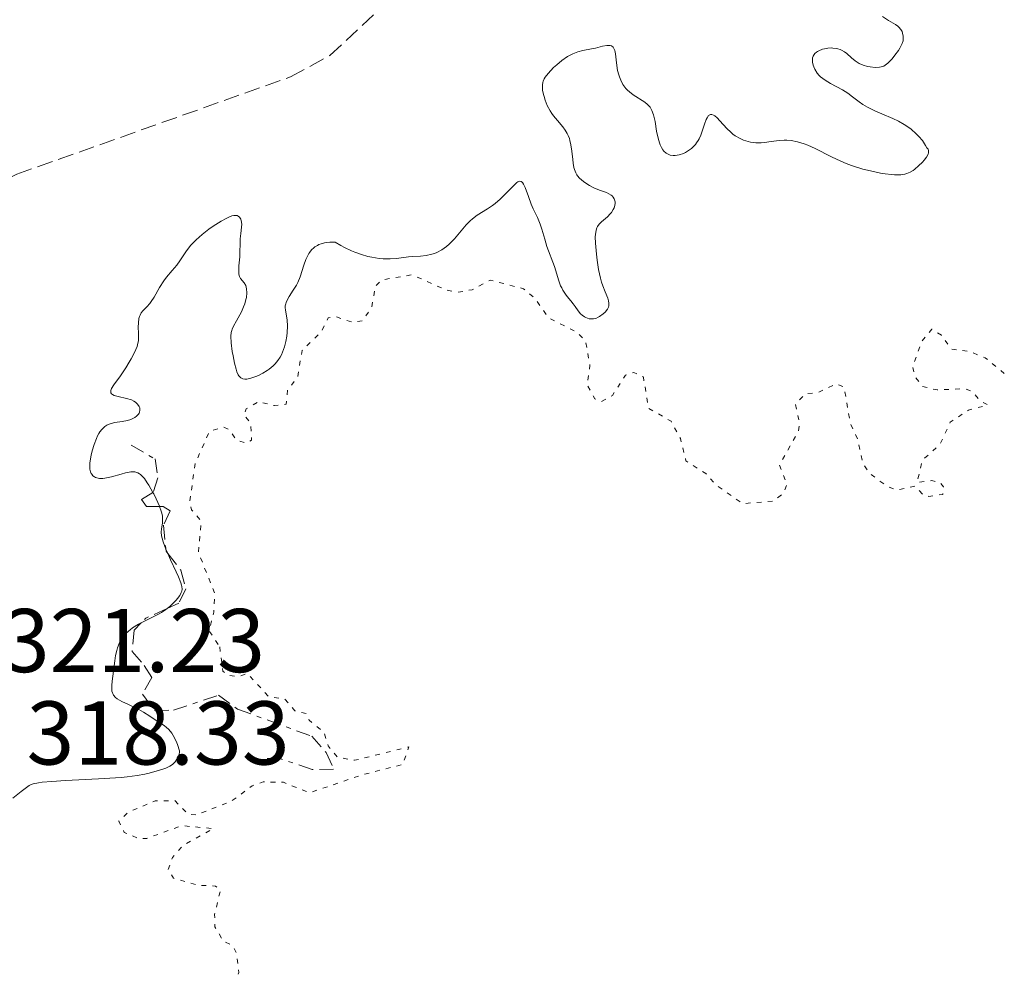
# Model space of a CAD drawing. Units: metres. Extents: x 629024 to 632507, y 4669472 to 4671848.
# Drawn here: x 630375 to 630484, y 4671323 to 4671428 of the extents above; entities that cross this region are included whole.
import ezdxf

# ---------------------------------------------------------------- set-up
doc = ezdxf.new("R2010")
doc.units = ezdxf.units.M
doc.header["$MEASUREMENT"] = 0
for name, pattern in [('DGN Style 3', [2.435890702152634, 1.739921930109024, -0.6959687720436097]), ('DGN Style 5', [1.217945351076317, 0.5219765790327072, -0.6959687720436097]), ('DGN Style 7', [3.4798438602180486, 1.565929737098122, -0.6959687720436097, 0.5219765790327072, -0.6959687720436097])]:
    doc.linetypes.add(name, pattern=pattern)
for name, color, linetype, lineweight in [('Barranco lineal', 142, 'DGN Style 3', 13), ('Cota de punto acotado terreno', 7, 'Continuous', 0), ('Curva de nivel auxiliar', 30, 'DGN Style 5', 0), ('Curva de nivel intermedia', 30, 'Continuous', 0), ('Escarpado', 30, 'DGN Style 7', 0)]:
    doc.layers.add(name, color=color, linetype=linetype, lineweight=lineweight)
doc.styles.add('Style-Arial', font='arial.ttf')

msp = doc.modelspace()

# ---------------------------------------------------------------- linework, layer by layer
at = {"layer": 'Barranco lineal', "color": 142, "linetype": 'DGN Style 3', "lineweight": 13}
msp.add_polyline3d([(630270.1699999999, 4671334, 313.4100000000035), (630284.9800000006, 4671340.529999999, 314.1199999999953), (630287.4000000004, 4671341.390000001, 314.1600000000035), (630291.5999999996, 4671341.460000001, 314.1600000000035), (630296.1900000004, 4671343.369999999, 314.6900000000023), (630307.2000000002, 4671349.17, 315.179999999993), (630316.1399999997, 4671354.5, 315.3899999999995), (630322.3300000001, 4671358.76, 315.5200000000041), (630326.2000000002, 4671361.92, 315.6100000000006), (630341.4299999997, 4671376.91, 315.9900000000052), (630352.4100000003, 4671388.26, 316.1000000000058), (630358.0199999996, 4671396.560000001, 316.070000000007), (630361.4199999999, 4671400.75, 316.1600000000035), (630369.4299999997, 4671407.83, 316.3999999999942), (630371.5, 4671409.230000001, 316.4499999999971), (630375.0700000003, 4671410.980000001, 316.5399999999936), (630405.3799999999, 4671421.75, 317.2899999999936), (630409.75, 4671424.130000001, 317.4100000000035), (630415.3300000001, 4671429.32, 317.570000000007)], dxfattribs=at)
at = {"layer": 'Curva de nivel auxiliar', "color": 30, "linetype": 'DGN Style 5', "lineweight": 0, "elevation": 322.5, "flags": 128}
for points in [[(630484.4500000004, 4671388.880000001), (630482.3400000003, 4671390.630000001), (630480.5700000002, 4671391.349999999), (630478.620000001, 4671391.580000001), (630477.480000001, 4671393.13), (630476.4400000017, 4671393.81), (630475.350000001, 4671392.499999999), (630474.2800000003, 4671389.640000001), (630474.6400000001, 4671388.4), (630475.4000000001, 4671387.439999999), (630477.0099999994, 4671387.07), (630480.0800000007, 4671387.2), (630480.9099999998, 4671386.869999999), (630481.8100000008, 4671385.84), (630482.6300000009, 4671385.409999999), (630480.4699999995, 4671384.83), (630478.4700000013, 4671383.51), (630477.3700000015, 4671381.09), (630475.38, 4671379.289999999), (630474.7899999999, 4671376.819999999), (630476.4400000017, 4671377.019999999), (630477.3899999994, 4671376.769999999), (630477.7000000001, 4671376.350000001), (630477.650000001, 4671375.499999999), (630476.0900000008, 4671375.26), (630475.4200000003, 4671375.489999999), (630474.5700000009, 4671376.399999999), (630472.51, 4671375.98), (630471.3900000001, 4671376.429999999), (630469.4400000012, 4671377.899999999), (630468.8100000008, 4671378.9), (630468.2099999995, 4671381.59), (630467.3900000014, 4671383.38), (630466.7000000008, 4671387.400000001), (630465.8400000002, 4671387.74), (630463.8300000008, 4671386.779999999), (630462.4100000014, 4671386.63), (630461.3099999997, 4671385.51), (630461.7800000012, 4671383.38), (630461.6200000002, 4671382.449999998), (630459.5400000014, 4671378.720000001), (630460.3700000008, 4671376.619999998), (630459.9700000007, 4671375.579999999), (630458.7900000005, 4671374.740000002), (630455.430000001, 4671374.470000001), (630452.5200000008, 4671376.539999999), (630451.400000001, 4671377.800000001), (630449.1800000014, 4671379.210000001), (630448.5800000002, 4671381.67), (630447.5499999998, 4671383.599999999), (630445.0500000007, 4671385.029999999), (630444.4699999997, 4671388.500000001), (630443.4200000013, 4671389.01), (630442.4900000015, 4671388.720000001), (630441.0499999998, 4671386.46), (630439.8000000004, 4671385.779999998), (630439.0899999996, 4671386.09), (630438.2400000002, 4671387.619999997), (630438.5500000009, 4671389.759999999), (630438.0800000015, 4671392.49), (630437.0900000014, 4671393.480000001), (630433.9700000011, 4671395.039999999), (630432.4700000011, 4671397.180000001), (630431.2000000017, 4671398.289999999), (630427.5000000002, 4671399.23), (630425.4999999997, 4671398.17), (630423.9000000015, 4671397.890000001), (630422.5300000014, 4671398.179999999), (630418.8500000001, 4671399.819999999), (630415.4900000006, 4671399.259999999), (630414.780000002, 4671398.539999999), (630414.390000001, 4671396.270000001), (630413.4100000019, 4671394.759999999), (630412.300000001, 4671394.539999999), (630410.4600000014, 4671395.159999999), (630409.5600000008, 4671395.05), (630408.8000000007, 4671393.499999999), (630406.6600000015, 4671391.439999999), (630406.1699999998, 4671388.489999999), (630405.0700000002, 4671387.05), (630404.9000000004, 4671385.480000001), (630403.5999999995, 4671385.329999999), (630401.8700000015, 4671385.77), (630400.4700000001, 4671384.96), (630400.24, 4671384.259999998), (630400.9500000007, 4671383.46), (630401.0800000003, 4671381.520000001), (630400.5900000008, 4671381.17), (630399.4400000019, 4671381.48), (630398.6100000005, 4671382.640000001), (630397.9700000011, 4671382.939999999), (630396.4100000011, 4671382.479999999), (630394.8300000008, 4671378.909999999), (630394.2000000004, 4671374.600000001), (630394.4300000007, 4671373.789999999), (630395.4900000001, 4671372.52), (630395.1799999995, 4671369.100000001), (630396.99, 4671364.49), (630396.8899999994, 4671362.430000001), (630396.3600000018, 4671360.38), (630397.5399999998, 4671358.609999999)], [(630397.5399999998, 4671358.609999999), (630397.9000000019, 4671355.909999999), (630398.4400000006, 4671355.480000001), (630399.5600000004, 4671355.289999999), (630400.610000001, 4671355.640000002), (630402.9600000001, 4671353.09), (630404.7700000006, 4671352.789999999), (630405.8600000015, 4671351.529999998), (630407.1700000013, 4671351.189999999), (630407.4500000007, 4671350.470000002), (630409.0700000012, 4671349.139999999), (630409.5600000008, 4671347.619999999), (630410.5900000011, 4671346.359999998), (630412.490000001, 4671346.03), (630418.5000000015, 4671347.519999999), (630417.8200000018, 4671345.569999999), (630413.47, 4671344.460000001), (630407.4900000008, 4671342.439999998), (630404.6200000008, 4671343.59), (630402.360000001, 4671343.63), (630401.1400000007, 4671343.210000002), (630398.8600000008, 4671341.510000001), (630394.9400000003, 4671339.98), (630394.0300000006, 4671340.06), (630392.5599999998, 4671341.56), (630390.4000000006, 4671341.539999999), (630387.4400000012, 4671340.300000001), (630386.3700000006, 4671339.269999999), (630386.9600000007, 4671338.039999999), (630388.6000000013, 4671337.34), (630389.4700000008, 4671337.38), (630393.350000001, 4671338.779999999), (630396.8500000014, 4671338.459999999), (630393.4900000019, 4671336.62), (630392.3099999995, 4671335.27), (630391.82, 4671333.88), (630392.4300000002, 4671332.970000001), (630395.07, 4671332.189999999), (630397.0599999992, 4671332.100000001), (630397.6200000002, 4671331.66), (630396.980000001, 4671328.939999999), (630397.0000000012, 4671327.59), (630397.930000001, 4671325.989999999), (630399.0100000006, 4671325.48), (630399.4000000019, 4671324.640000001), (630399.6699999999, 4671322.5), (630398.8899999999, 4671320.5), (630399.3800000015, 4671319.42), (630400.5000000015, 4671319.82), (630401.4800000006, 4671320.819999999), (630403.5900000005, 4671320.58), (630404.440000002, 4671319.809999999), (630404.9800000007, 4671317.529999999), (630405.6500000014, 4671316.480000001), (630404.2800000011, 4671315.5), (630404.1200000001, 4671314.140000001), (630405.800000001, 4671313.800000001), (630406.3600000021, 4671312.220000001), (630406.5000000007, 4671309.42), (630405.4299999999, 4671306.51), (630405.7000000004, 4671305.84), (630406.2000000011, 4671305.300000001), (630407.0300000004, 4671305.130000001), (630409.5600000008, 4671305.359999998), (630411.4100000013, 4671304.46), (630413.7699999994, 4671304.720000001), (630414.9500000018, 4671304.009999999), (630415.6600000004, 4671302.67), (630417.0799999997, 4671302.12), (630420.2699999993, 4671299.369999998), (630423.5199999993, 4671298.99), (630425.900000002, 4671299.909999999), (630426.8300000018, 4671300.509999998), (630427.3900000006, 4671302.259999999), (630428.3200000006, 4671302.819999999), (630431.3200000002, 4671301.42), (630436.3400000003, 4671301.670000001), (630437.400000002, 4671301.449999999), (630440.8100000008, 4671297.810000001), (630441.8400000011, 4671297.819999999), (630444.4400000006, 4671298.82), (630445.7599999993, 4671299.699999999), (630446.8200000012, 4671299.819999999), (630447.6799999994, 4671298.760000001), (630448.2900000019, 4671297.300000001), (630451.0299999999, 4671296.08), (630452.0400000003, 4671295.099999999), (630452.8600000006, 4671294.88), (630454.7400000005, 4671295.680000001), (630455.8700000013, 4671295.819999998), (630456.5500000007, 4671295.58), (630458.4200000018, 4671293.87), (630460.4800000002, 4671293.390000001), (630462.4800000007, 4671294.46), (630469.4800000014, 4671295.32), (630472.500000001, 4671296.9), (630474.3899999999, 4671298.199999999), (630475.4699999995, 4671299.609999999), (630476.3400000011, 4671299.84), (630477.4499999997, 4671299.480000001), (630480.9099999998, 4671297.01)]]:
    msp.add_lwpolyline(points, dxfattribs=at)
at = {"layer": 'Curva de nivel intermedia', "color": 30, "linetype": 'Continuous', "lineweight": 0, "flags": 128}
for points, elevation in [([(630470.9600000011, 4671428.439999999), (630471.6400000006, 4671427.999999999), (630472.3800000004, 4671427.560000001), (630472.6599999998, 4671427.359999999), (630472.7800000005, 4671427.25), (630472.9800000016, 4671427.02)], 319.9999999999999), ([(630472.9800000016, 4671427.02), (630473.1200000002, 4671426.779999998), (630473.1800000007, 4671426.609999998), (630473.260000001, 4671426.269999999), (630473.260000001, 4671425.929999999), (630473.2300000021, 4671425.739999998), (630473.1300000015, 4671425.449999998), (630472.880000001, 4671424.949999999), (630472.7200000001, 4671424.689999999), (630472.3300000012, 4671424.149999999), (630472.0100000015, 4671423.759999998), (630471.6800000007, 4671423.41), (630471.530000001, 4671423.26), (630471.2400000005, 4671423.039999999), (630471.0900000007, 4671422.96), (630470.8100000012, 4671422.859999999), (630470.6100000001, 4671422.819999999), (630470.1500000019, 4671422.810000001), (630469.5900000009, 4671422.859999999), (630469.2900000013, 4671422.909999999), (630468.8300000009, 4671423.039999999), (630468.3700000005, 4671423.24), (630468.1500000014, 4671423.369999999), (630467.9400000013, 4671423.52), (630467.5400000013, 4671423.859999999), (630467.0100000014, 4671424.34), (630466.7300000021, 4671424.55), (630466.4300000003, 4671424.730000001), (630466.2600000005, 4671424.8), (630466.0100000001, 4671424.880000001), (630465.8300000012, 4671424.919999998), (630465.4600000002, 4671424.949999999), (630465.2700000004, 4671424.960000001), (630464.9000000014, 4671424.930000001), (630464.5400000016, 4671424.869999999), (630464.3100000013, 4671424.810000001), (630463.9200000003, 4671424.659999999), (630463.7400000015, 4671424.560000001), (630463.6299999997, 4671424.489999999), (630463.4599999997, 4671424.330000001), (630463.3900000005, 4671424.239999999), (630463.280000001, 4671424.050000001), (630463.2200000006, 4671423.850000001), (630463.2000000004, 4671423.710000002), (630463.2100000017, 4671423.390000001), (630463.280000001, 4671423.05), (630463.3400000012, 4671422.869999999), (630463.4599999997, 4671422.599999999), (630463.7300000002, 4671422.180000001), (630463.9600000004, 4671421.900000001), (630464.1000000013, 4671421.769999999), (630464.3400000005, 4671421.57), (630464.5999999997, 4671421.38), (630465.2100000001, 4671421.019999998), (630466.5199999998, 4671420.31), (630467.120000001, 4671419.939999999), (630467.6500000008, 4671419.55), (630468.3700000005, 4671418.990000002), (630468.7900000007, 4671418.699999998), (630469.3000000003, 4671418.4), (630469.5900000009, 4671418.239999999), (630470.1000000006, 4671418.000000001), (630470.8899999995, 4671417.67), (630472.0899999999, 4671417.16), (630472.7200000001, 4671416.850000001), (630473.3500000006, 4671416.489999999), (630473.6600000011, 4671416.289999999), (630474.1200000015, 4671415.949999998), (630474.7000000004, 4671415.439999999), (630474.9800000021, 4671415.159999999), (630475.370000001, 4671414.689999998), (630475.7199999997, 4671414.16), (630475.8800000007, 4671413.880000001), (630476.0199999993, 4671413.73), (630476.0700000006, 4671413.609999998), (630476.0500000005, 4671413.329999999), (630476.0000000015, 4671413.180000001), (630475.8200000003, 4671412.859999999), (630475.57, 4671412.52), (630475.370000001, 4671412.300000001), (630474.9599999997, 4671411.890000001), (630474.5500000007, 4671411.529999999), (630474.3400000005, 4671411.38), (630474.0099999999, 4671411.189999999), (630473.6400000011, 4671411.050000002), (630473.4300000009, 4671410.989999998), (630472.9700000006, 4671410.92), (630472.7100000011, 4671410.91), (630472.2700000008, 4671410.91), (630471.9500000012, 4671410.929999999), (630471.2400000005, 4671411.020000001), (630470.7199999996, 4671411.099999999), (630469.630000001, 4671411.330000001), (630468.7800000017, 4671411.55), (630467.5200000011, 4671411.95), (630466.9199999998, 4671412.17), (630466.35, 4671412.399999999), (630465.3000000016, 4671412.890000001), (630463.490000001, 4671413.82), (630462.6799999997, 4671414.199999998), (630462.2900000007, 4671414.34)], 319.9999999999999), ([(630462.2900000007, 4671414.34), (630461.5399999998, 4671414.560000001), (630460.8300000012, 4671414.689999998), (630460.3700000008, 4671414.730000001), (630460.0800000002, 4671414.739999999), (630459.5199999991, 4671414.720000001), (630458.6299999995, 4671414.599999999), (630457.8800000009, 4671414.480000001), (630457.5099999999, 4671414.439999999), (630456.9400000019, 4671414.439999999), (630456.3499999996, 4671414.519999998), (630456.0900000003, 4671414.580000001), (630455.5700000018, 4671414.750000001), (630455.1800000007, 4671414.930000001), (630454.6399999999, 4671415.24), (630454.3800000005, 4671415.42), (630454.1400000014, 4671415.619999998), (630453.700000001, 4671416.05), (630452.9500000001, 4671416.890000001), (630452.6399999993, 4671417.23), (630452.370000001, 4671417.449999998), (630452.2500000005, 4671417.52), (630452.0700000015, 4671417.59), (630451.9100000006, 4671417.59), (630451.6900000017, 4671417.46), (630451.5199999994, 4671417.23), (630451.4300000002, 4671417.029999998), (630451.2500000012, 4671416.529999999), (630450.9900000019, 4671415.73), (630450.8300000011, 4671415.31), (630450.6499999999, 4671414.9), (630450.5400000004, 4671414.71), (630450.3600000016, 4671414.439999999), (630450.2300000021, 4671414.270000001), (630449.9500000003, 4671413.970000001), (630449.7900000017, 4671413.83), (630449.4699999997, 4671413.590000001), (630449.1400000012, 4671413.390000001), (630448.910000001, 4671413.28), (630448.4400000017, 4671413.119999999), (630447.9800000011, 4671413.05), (630447.7599999999, 4671413.05), (630447.4400000002, 4671413.099999999), (630447.1400000007, 4671413.220000001), (630446.9999999999, 4671413.3), (630446.7400000006, 4671413.529999998), (630446.6199999999, 4671413.67), (630446.4600000012, 4671413.930000001), (630446.3200000004, 4671414.23), (630446.24, 4671414.46), (630446.1000000014, 4671414.960000001), (630445.9400000004, 4671415.759999999), (630445.7599999993, 4671416.8), (630445.6600000011, 4671417.249999999), (630445.5899999995, 4671417.550000002), (630445.4199999997, 4671418.029999999), (630445.2100000017, 4671418.390000001), (630445.0399999997, 4671418.589999998), (630444.9200000013, 4671418.710000001), (630444.6300000006, 4671418.939999999), (630443.35, 4671419.76), (630442.9200000007, 4671420.090000001), (630442.7199999995, 4671420.279999998), (630442.5300000019, 4671420.48), (630442.2100000001, 4671420.92), (630441.9599999995, 4671421.409999999), (630441.820000001, 4671421.749999999), (630441.7400000005, 4671421.98), (630441.6100000008, 4671422.470000001), (630441.4800000013, 4671423.3), (630441.3700000017, 4671424.3), (630441.3000000002, 4671424.680000001), (630441.24, 4671424.829999999), (630441.1100000002, 4671425.06), (630440.9300000013, 4671425.189999999), (630440.7900000005, 4671425.23), (630440.6800000012, 4671425.24), (630440.4400000018, 4671425.24), (630439.9600000014, 4671425.150000001), (630439.1800000012, 4671424.949999999), (630438.7300000021, 4671424.859999998), (630437.7500000007, 4671424.680000001), (630437.2099999997, 4671424.539999999), (630436.650000001, 4671424.319999999), (630436.3600000005, 4671424.179999999), (630436.0499999998, 4671424.009999999), (630435.4500000007, 4671423.59), (630434.8700000017, 4671423.109999998), (630434.5099999997, 4671422.779999999), (630433.9100000006, 4671422.149999999), (630433.6, 4671421.730000001), (630433.4800000016, 4671421.53), (630433.3699999999, 4671421.269999999), (630433.3400000007, 4671421.15), (630433.2900000016, 4671420.88), (630433.2800000004, 4671420.689999999), (630433.3099999994, 4671420.289999999), (630433.4000000011, 4671419.82), (630433.4700000003, 4671419.569999999), (630433.5900000011, 4671419.179999999), (630433.8300000002, 4671418.579999999)], 319.9999999999999), ([(630433.8300000002, 4671418.579999999), (630434.150000002, 4671417.989999999), (630434.3300000009, 4671417.699999999), (630434.530000002, 4671417.429999999), (630434.9600000011, 4671416.91), (630435.5400000003, 4671416.220000002), (630435.8100000005, 4671415.859999999), (630436.0400000007, 4671415.470000001), (630436.1400000014, 4671415.26), (630436.270000001, 4671414.930000001), (630436.3400000003, 4671414.699999999), (630436.4499999998, 4671414.23), (630436.5599999994, 4671413.51), (630436.650000001, 4671412.609999999), (630436.7000000002, 4671412.210000002), (630436.7800000006, 4671411.710000001), (630436.8400000011, 4671411.500000001), (630436.9800000018, 4671411.140000001), (630437.1000000003, 4671410.92), (630437.1900000019, 4671410.789999997), (630437.410000001, 4671410.539999999), (630437.8400000001, 4671410.159999999), (630438.0999999995, 4671409.980000001), (630438.5199999996, 4671409.719999999), (630438.9900000013, 4671409.480000001), (630439.2300000006, 4671409.369999998), (630439.7300000011, 4671409.179999998), (630440.3800000015, 4671408.930000001), (630440.6600000008, 4671408.800000001), (630440.9100000013, 4671408.65), (630441.0099999995, 4671408.56), (630441.1399999993, 4671408.420000001), (630441.24, 4671408.26), (630441.28, 4671408.15), (630441.3300000015, 4671407.899999999), (630441.3300000015, 4671407.770000001), (630441.3000000002, 4671407.509999999), (630441.2199999997, 4671407.24), (630441.1399999993, 4671407.07), (630440.9400000003, 4671406.739999999), (630440.8100000008, 4671406.57), (630440.5, 4671406.259999999), (630439.8499999995, 4671405.699999998), (630439.5800000014, 4671405.430000001), (630439.3900000014, 4671405.170000001), (630439.3100000009, 4671405.019999999), (630439.2300000006, 4671404.769999999), (630439.1500000021, 4671404.310000001), (630439.140000001, 4671404.02), (630439.1600000011, 4671403.329999999), (630439.2599999994, 4671402.130000001), (630439.350000001, 4671401.449999999), (630439.5099999999, 4671400.430000001), (630439.72, 4671399.449999998), (630439.8400000005, 4671399.010000001), (630439.9700000002, 4671398.619999999), (630440.2300000017, 4671397.939999999), (630440.5200000001, 4671397.24), (630440.6200000007, 4671396.949999999), (630440.6600000008, 4671396.679999999), (630440.6600000008, 4671396.55), (630440.6299999997, 4671396.369999998), (630440.6000000006, 4671396.239999998), (630440.4800000021, 4671396.009999999), (630440.2300000017, 4671395.689999999), (630440.0300000006, 4671395.499999999), (630439.6100000005, 4671395.199999999), (630439.4600000007, 4671395.119999999), (630439.1900000002, 4671395.000000001), (630438.9300000009, 4671394.939999998), (630438.77, 4671394.929999999), (630438.4600000015, 4671394.96), (630438.1100000006, 4671395.079999999), (630437.9600000008, 4671395.159999999), (630437.6900000004, 4671395.350000001), (630437.5000000005, 4671395.52), (630437.2600000012, 4671395.820000002), (630436.9300000004, 4671396.310000001), (630436.7100000014, 4671396.599999999), (630436.4400000009, 4671396.930000001), (630436.0300000019, 4671397.42), (630435.8300000007, 4671397.689999999), (630435.5400000003, 4671398.13), (630435.4200000018, 4671398.369999999), (630435.300000001, 4671398.619999999), (630435.1, 4671399.140000001), (630434.6300000004, 4671400.759999998), (630433.780000001, 4671402.96), (630433.5399999997, 4671403.779999998), (630433.2300000011, 4671404.890000002), (630433.0500000002, 4671405.42), (630432.7400000016, 4671406.17), (630432.27, 4671407.140000001), (630432.0399999998, 4671407.66), (630431.7400000005, 4671408.49), (630431.3700000015, 4671409.509999999), (630431.2000000017, 4671409.88), (630431.0800000009, 4671410.05), (630430.9300000012, 4671410.180000001), (630430.7300000022, 4671410.189999999), (630430.5700000013, 4671410.130000001)], 319.9999999999999), ([(630430.5700000013, 4671410.130000001), (630430.4500000007, 4671410.05), (630430.1800000002, 4671409.810000001), (630429.5900000001, 4671409.199999998), (630428.9500000008, 4671408.529999998), (630428.6, 4671408.189999999), (630428.05, 4671407.71), (630427.7700000006, 4671407.5), (630427.1900000017, 4671407.12), (630426.0499999997, 4671406.42), (630425.530000001, 4671406.029999999), (630425.2800000006, 4671405.819999998), (630424.8300000014, 4671405.350000001), (630423.5599999997, 4671403.829999999), (630422.9600000005, 4671403.220000001), (630422.650000002, 4671402.949999999), (630422.1500000014, 4671402.59), (630421.6100000005, 4671402.31), (630421.3300000011, 4671402.199999998), (630421.0300000015, 4671402.109999998), (630420.4100000003, 4671401.980000001), (630419.770000001, 4671401.909999999), (630418.8900000004, 4671401.84), (630418.4500000001, 4671401.8), (630417.1300000012, 4671401.640000002), (630416.4100000014, 4671401.59), (630415.6300000013, 4671401.599999999), (630415.2100000011, 4671401.640000002), (630414.390000001, 4671401.769999999), (630413.9500000007, 4671401.869999999), (630413.2500000009, 4671402.07), (630412.52, 4671402.34), (630412.14, 4671402.5), (630411.350000001, 4671402.869999998), (630410.9400000019, 4671403.09), (630410.3200000006, 4671403.449999999), (630409.7300000006, 4671403.449999999), (630409.3799999995, 4671403.409999999), (630409.1600000005, 4671403.369999999), (630408.7699999993, 4671403.269999999), (630408.51, 4671403.17), (630408.3600000005, 4671403.09), (630408.0700000019, 4671402.910000001), (630407.9500000012, 4671402.810000001), (630407.7200000011, 4671402.59), (630407.5300000011, 4671402.350000001), (630407.4200000016, 4671402.180000001), (630407.2200000006, 4671401.829999999), (630407.0800000018, 4671401.519999999), (630406.8499999995, 4671400.890000001), (630406.4500000015, 4671399.599999999), (630406.1900000023, 4671398.98), (630406.0400000003, 4671398.680000001), (630405.6900000015, 4671398.119999998), (630405.230000001, 4671397.41), (630405.0400000011, 4671397.079999999), (630404.9000000004, 4671396.76), (630404.850000001, 4671396.599999999), (630404.8100000009, 4671396.369999998), (630404.7999999997, 4671396.220000001), (630404.820000002, 4671395.899999999), (630405.0000000009, 4671394.819999999), (630405.0600000012, 4671394.140000001), (630405.0299999999, 4671393.429999999), (630404.9900000019, 4671393.039999999), (630404.8800000001, 4671392.449999998), (630404.7200000014, 4671391.849999999), (630404.6200000008, 4671391.55), (630404.3700000006, 4671390.970000001), (630404.2200000008, 4671390.699999998), (630403.9700000006, 4671390.32), (630403.6799999998, 4671389.969999999), (630403.4699999997, 4671389.75), (630403.0300000017, 4671389.369999998), (630402.7900000003, 4671389.210000002), (630402.3200000009, 4671388.92), (630401.8400000003, 4671388.680000001), (630401.5400000007, 4671388.55), (630400.990000001, 4671388.369999999), (630400.5400000017, 4671388.269999999), (630400.3400000005, 4671388.259999999), (630400.1000000013, 4671388.3), (630399.8900000012, 4671388.4), (630399.7900000006, 4671388.470000001), (630399.6699999999, 4671388.63), (630399.5899999995, 4671388.749999999), (630399.4500000009, 4671389.07), (630399.3500000003, 4671389.359999999), (630399.1700000014, 4671390.05), (630399.0199999996, 4671390.83), (630398.9300000002, 4671391.34), (630398.8200000006, 4671392.279999998), (630398.7800000003, 4671393.039999999), (630398.8099999994, 4671393.42), (630398.8699999999, 4671393.65), (630398.9200000011, 4671393.8), (630399.0599999997, 4671394.119999997), (630399.4100000006, 4671394.739999999), (630399.9500000017, 4671395.720000001), (630400.1900000008, 4671396.259999999), (630400.3200000003, 4671396.619999999)], 319.9999999999999), ([(630400.3200000003, 4671396.619999999), (630400.4500000001, 4671397.100000001), (630400.5000000015, 4671397.329999999), (630400.5500000007, 4671397.83), (630400.5199999993, 4671398.269999999), (630400.4800000013, 4671398.460000001), (630400.420000001, 4671398.630000001), (630400.24, 4671398.92), (630399.850000001, 4671399.429999999), (630399.7500000005, 4671399.63), (630399.7100000002, 4671399.739999999), (630399.6699999999, 4671399.929999999), (630399.650000002, 4671400.359999998), (630399.6699999999, 4671400.83), (630399.7300000002, 4671401.5), (630399.7599999993, 4671401.829999999), (630399.8200000019, 4671403.800000001), (630399.88, 4671404.390000001), (630399.9699999995, 4671405.119999999), (630399.9800000007, 4671405.439999999), (630399.9300000014, 4671405.83), (630399.870000001, 4671406), (630399.7500000005, 4671406.199999999), (630399.5700000017, 4671406.34), (630399.4599999998, 4671406.38), (630399.2400000008, 4671406.409999999), (630399.1, 4671406.4), (630398.8800000009, 4671406.349999999), (630398.4699999996, 4671406.189999999), (630398.2400000016, 4671406.069999999), (630397.6900000018, 4671405.77), (630396.8100000012, 4671405.199999999), (630396.3300000007, 4671404.869999999), (630395.6100000008, 4671404.310000001), (630394.9300000013, 4671403.710000001), (630394.6299999997, 4671403.409999999), (630394.3500000002, 4671403.099999999), (630393.8600000007, 4671402.49), (630393.1100000021, 4671401.359999999), (630392.7800000011, 4671400.880000001), (630392.2900000016, 4671400.3), (630391.6500000001, 4671399.58), (630391.3399999995, 4671399.17), (630390.8900000001, 4671398.42), (630390.2900000011, 4671397.34), (630389.9600000003, 4671396.859999998), (630389.8000000016, 4671396.65), (630389.4599999996, 4671396.270000001), (630389.0400000017, 4671395.83), (630388.8600000006, 4671395.600000001), (630388.7199999997, 4671395.350000001), (630388.6600000017, 4671395.210000001), (630388.6000000013, 4671395.000000001), (630388.530000002, 4671394.52), (630388.5200000008, 4671394.010000001), (630388.540000001, 4671393.349999999), (630388.5499999999, 4671393.039999999), (630388.530000002, 4671392.499999999), (630388.4900000019, 4671392.249999999), (630388.3900000012, 4671391.869999999), (630388.1200000008, 4671391.23), (630387.7499999999, 4671390.519999999), (630387.5300000008, 4671390.13), (630387.1600000019, 4671389.529999998), (630386.5700000017, 4671388.65), (630385.8200000008, 4671387.649999999), (630385.5700000004, 4671387.24), (630385.480000001, 4671386.999999999), (630385.4699999999, 4671386.9), (630385.49, 4671386.76), (630385.5700000004, 4671386.640000001), (630385.6500000008, 4671386.569999999), (630385.860000001, 4671386.46), (630386.2800000012, 4671386.33), (630387.2100000011, 4671386.130000002), (630387.7600000009, 4671385.960000002), (630388.0400000003, 4671385.829999999), (630388.2000000012, 4671385.729999999), (630388.4500000017, 4671385.499999999), (630388.6300000004, 4671385.230000001), (630388.6799999997, 4671385.079999999), (630388.7100000009, 4671384.84), (630388.6700000007, 4671384.600000001), (630388.6100000002, 4671384.490000002), (630388.530000002, 4671384.369999997), (630388.3200000019, 4671384.16), (630388.1299999997, 4671384.029999998), (630387.9900000012, 4671383.939999999), (630387.6900000017, 4671383.8), (630387.3200000006, 4671383.680000001), (630386.7200000016, 4671383.569999999), (630385.9100000003, 4671383.449999999), (630385.5200000012, 4671383.359999999), (630385.1900000004, 4671383.239999999), (630385.0300000017, 4671383.149999999), (630384.8000000014, 4671383), (630384.5800000002, 4671382.800000001), (630384.4700000007, 4671382.689999999), (630384.2699999996, 4671382.42), (630384.1700000013, 4671382.26), (630384.0199999993, 4671381.999999999)], 319.9999999999999), ([(630384.0199999993, 4671381.999999999), (630383.8899999995, 4671381.699999999), (630383.6300000002, 4671381.029999998), (630383.4200000003, 4671380.310000001), (630383.3100000008, 4671379.84), (630383.1600000008, 4671378.99), (630383.140000001, 4671378.730000001), (630383.150000002, 4671378.3), (630383.2200000013, 4671377.98), (630383.2999999995, 4671377.81), (630383.3600000021, 4671377.720000001), (630383.5000000007, 4671377.56), (630383.6700000005, 4671377.430000001), (630383.7700000011, 4671377.380000001), (630383.940000001, 4671377.32), (630384.2300000016, 4671377.269999999), (630384.6000000003, 4671377.269999999), (630384.8100000004, 4671377.3), (630385.5599999992, 4671377.45), (630386.6400000011, 4671377.749999999), (630387.1200000016, 4671377.880000001), (630387.6900000017, 4671377.98), (630387.9800000022, 4671377.990000002), (630388.150000002, 4671377.98), (630388.4600000004, 4671377.880000001), (630388.6600000017, 4671377.77), (630388.76, 4671377.699999998), (630388.9299999999, 4671377.550000001), (630389.2000000003, 4671377.24), (630389.510000001, 4671376.789999999), (630389.690000002, 4671376.5), (630390.1378853684, 4671375.703759346)], 319.9999999999999), ([(630390.1378853684, 4671375.703759346), (630390.2300000008, 4671375.539999999), (630390.5000000012, 4671375), (630390.860000001, 4671374.180000001), (630390.865888471, 4671374.163574267)], 320), ([(630390.865888471, 4671374.163574267), (630391.0500000011, 4671373.65), (630391.1200000005, 4671373.409999998), (630391.1900000018, 4671373.08), (630391.2200000009, 4671372.779999998), (630391.2200000009, 4671372.609999998), (630391.1900000018, 4671372.289999999), (630391.0800000001, 4671371.67), (630391.0600000002, 4671371.319999998), (630391.1000000002, 4671370.9), (630391.1600000006, 4671370.659999999), (630391.2800000013, 4671370.25), (630391.5828246775, 4671369.442467529)], 319.9999999999999), ([(630391.5828246775, 4671369.442467529), (630391.6400000012, 4671369.289999999), (630391.7864918034, 4671368.961985748)], 319.9999999999999), ([(630391.7864918034, 4671368.961985748), (630392.0999999995, 4671368.259999999), (630392.7200000008, 4671366.929999999), (630392.98, 4671366.369999998), (630393.2400000015, 4671365.699999999), (630393.320000002, 4671365.439999998), (630393.350000001, 4671365.279999999), (630393.3700000012, 4671365.009999999), (630393.3300000011, 4671364.77), (630393.2800000019, 4671364.619999997), (630393.1200000008, 4671364.31), (630392.8799999994, 4671363.970000001), (630392.7300000021, 4671363.789999999), (630392.4700000006, 4671363.5), (630392.000000001, 4671363.06), (630391.7105545892, 4671362.841646444)], 319.9999999999999), ([(630391.7105545892, 4671362.841646444), (630391.4300000012, 4671362.630000001), (630391.1100000015, 4671362.420000001), (630390.7699999994, 4671362.220000001), (630390.0300000019, 4671361.84), (630388.8502877722, 4671361.250143886)], 319.9999999999999), ([(630388.8502877722, 4671361.250143886), (630388.5499999999, 4671361.100000001), (630387.8900000006, 4671360.710000001), (630387.6100000012, 4671360.500000001), (630387.4300000002, 4671360.349999999), (630387.1200000016, 4671360.039999999), (630386.9800000008, 4671359.880000002), (630386.7400000016, 4671359.550000001), (630386.5400000005, 4671359.210000001), (630386.4199999998, 4671358.980000001), (630386.2300000021, 4671358.489999999), (630386.1400000004, 4671358.209999999), (630386.0100000007, 4671357.640000001), (630385.9100000003, 4671357.069999999), (630385.7600000004, 4671355.909999999), (630385.6200000017, 4671354.81), (630385.5800000017, 4671354.309999999), (630385.5900000005, 4671353.88), (630385.6100000006, 4671353.689999999), (630385.6500000008, 4671353.520000001), (630385.6900000012, 4671353.42), (630385.7900000017, 4671353.23), (630385.9999999995, 4671352.99), (630386.1900000018, 4671352.850000001), (630386.6900000002, 4671352.560000001), (630387.4400000012, 4671352.199999999), (630388.5700000002, 4671351.66), (630389.0999999997, 4671351.37), (630389.8100000005, 4671350.930000001), (630390.6300000009, 4671350.359999999), (630391.0399999999, 4671350.09), (630391.4199999999, 4671349.850000001), (630391.620000001, 4671349.710000001), (630391.9200000007, 4671349.430000001), (630392.2300000013, 4671349.039999999), (630392.380000001, 4671348.789999999), (630392.7000000007, 4671348.16), (630392.8500000003, 4671347.769999999)], 319.9999999999999), ([(630392.8500000003, 4671347.769999999), (630393.0899999996, 4671347.08), (630393.0700000017, 4671346.91), (630393.0000000001, 4671346.600000001), (630392.8900000006, 4671346.32), (630392.8100000002, 4671346.159999999), (630392.6000000001, 4671345.869999999), (630392.4300000002, 4671345.689999998), (630392.3000000005, 4671345.580000001), (630392.01, 4671345.390000001), (630391.5600000008, 4671345.17), (630391.240000001, 4671345.06), (630390.5999999996, 4671344.869999997), (630389.7100000001, 4671344.619999999), (630389.2300000016, 4671344.499999999), (630388.3900000012, 4671344.349999999), (630387.3000000004, 4671344.210000001), (630386.6200000009, 4671344.140000002), (630384.0999999996, 4671343.980000001), (630380.4500000018, 4671343.789999999), (630378.9400000009, 4671343.699999998), (630377.8600000013, 4671343.609999999), (630377.4600000011, 4671343.550000001), (630376.870000001, 4671343.42), (630376.5899999995, 4671343.31), (630376.4300000007, 4671343.23), (630376.1300000013, 4671343.02), (630375.5600000012, 4671342.57), (630374.6400000004, 4671341.850000001)], 319.9999999999999)]:
    msp.add_lwpolyline(points, dxfattribs=dict(at, elevation=elevation))
at = {"layer": 'Escarpado', "color": 30, "linetype": 'DGN Style 7', "lineweight": 0, "elevation": 322.6300000000047, "flags": 128}
msp.add_lwpolyline([(630391.5828246775, 4671369.442467529), (630391.6100000021, 4671369.189999999), (630391.7864918034, 4671368.961985748)], dxfattribs=at)
at = {"layer": 'Escarpado', "color": 30, "linetype": 'DGN Style 7', "lineweight": 0, "extrusion": (0.02079143973957689, -0.1309100823407948, 0.9911762034951616), "elevation": -598102.3069127136, "flags": 128}
msp.add_lwpolyline([(1355321.072346458, 4474863.465205915), (1355318.595807201, 4474862.787730175), (1355317.997848431, 4474862.332056069)], dxfattribs=at)
at = {"layer": 'Escarpado', "color": 30, "linetype": 'DGN Style 7', "lineweight": 0}
for points in [[(630387.7300000018, 4671380.949999998, 322.3300000000019), (630390.3800000006, 4671379.42, 322.6300000000048), (630390.6800000002, 4671377.32, 322.6300000000048), (630390.1799999994, 4671375.730000001, 322.4799999999959), (630390.1378853684, 4671375.703759346, 322.4657000000007)], [(630390.1378853684, 4671375.703759346, 322.4657000000007), (630388.8800000007, 4671374.92, 322.0399999999937), (630389.4200000016, 4671374.140000001, 321.8899999999994), (630390.865888471, 4671374.163574267, 322.235799999995)], [(630390.865888471, 4671374.163574267, 322.235799999995), (630391.2600000012, 4671374.17, 322.3300000000019), (630392.0600000013, 4671373.659999999, 322.6300000000048), (630391.3000000014, 4671372.069999999, 322.6300000000048), (630391.5828246775, 4671369.442467529, 322.6300000000048)], [(630391.7864918034, 4671368.961985748, 322.6300000000048), (630393.2200000014, 4671367.11, 322.6300000000048), (630393.7800000003, 4671365.020000001, 322.6300000000048), (630393.0200000004, 4671363.429999999, 322.3300000000019), (630391.7105545892, 4671362.841646444, 322.2798000000038)], [(630388.8502877722, 4671361.250143886, 322.1296000000003), (630388.0800000007, 4671360.449999999, 322.0399999999937), (630387.8500000003, 4671358.08, 322.0399999999937), (630389.1900000013, 4671356.52, 322.3300000000019), (630390.0099999995, 4671355.220000001, 322.3300000000019), (630388.9900000002, 4671353.369999998, 322.4799999999959), (630390.3300000014, 4671351.550000001, 322.6300000000048), (630392.4300000002, 4671351.58, 322.6300000000048), (630397.4000000012, 4671353.25, 322.6300000000048), (630399.5300000013, 4671351.71, 322.4799999999959), (630407.7300000022, 4671348.689999999, 322.7799999999988), (630409.3400000016, 4671346.88, 322.7799999999988), (630410.1600000019, 4671345.050000001, 322.7799999999988), (630407.7900000004, 4671345.009999999, 322.7799999999988), (630404.0900000011, 4671346.26, 322.6300000000048), (630402.7800000013, 4671346.24, 322.6300000000048)]]:
    msp.add_polyline3d(points, dxfattribs=at)

# ---------------------------------------------------------------- texts
at = {"layer": 'Cota de punto acotado terreno', "color": 7, "linetype": 'Continuous', "lineweight": 0, "style": 'Style-Arial'}
for s, p in [('321.23', (630373.4099999992, 4671355.800000002, 321.2299999999959)), ('318.33', (630376.1400000007, 4671345.559999998, 318.3300000000018))]:
    msp.add_text(s, height=7.000000000000002, dxfattribs=at).set_placement(p)

doc.saveas('drawing.dxf')
